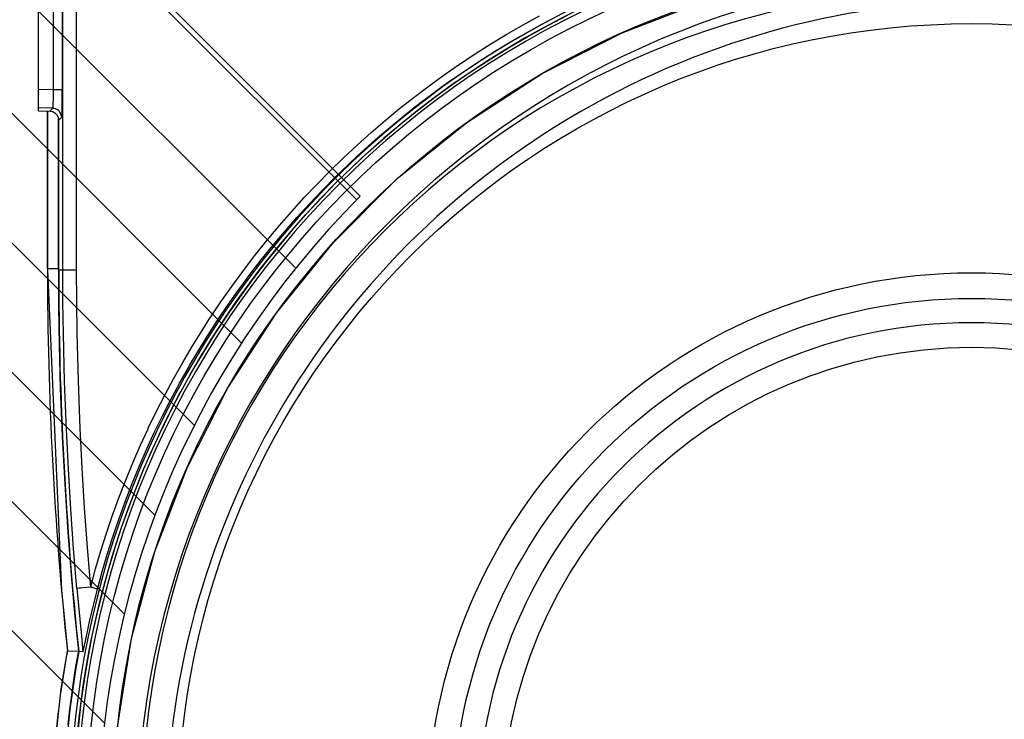
# Model space of a CAD drawing. Units: inches. Extents: x -407 to 434, y -326 to 268.
# Drawn here: x 172 to 226, y -141 to -103 of the extents above; entities that cross this region are included whole.
import ezdxf

# ---------------------------------------------------------------- set-up
doc = ezdxf.new("R2010")
doc.units = ezdxf.units.IN
doc.linetypes.add('DOTTED', pattern=[1, 0, -1])
doc.layers.add('1', color=7, linetype='Continuous')
doc.styles.add('CONVERTER_11', font='txt.shx', dxfattribs={"width": 0.63})
doc.dimstyles.new('ME10_DIM_10', dxfattribs={"dimtxt": 3.5, "dimasz": 3.5, "dimexe": 1, "dimexo": 0, "dimgap": 1, "dimtad": 1, "dimdsep": 46, "dimtxsty": 'CONVERTER_11', "dimsah": 1, "dimcen": 0.09, "dimclrd": 2, "dimclre": 2, "dimclrt": 4, "dimadec": 0, "dimazin": 0, "dimtfac": 1, "dimtdec": 4, "dimtix": 1, "dimtmove": 0, "dimatfit": 3, "dimfxl": 1, "dimtolj": 1, "dimtzin": 0, "dimarcsym": 0})

# ---------------------------------------------------------------- blocks, each defined once
blk = doc.blocks.new('ScanebeneDraufs', base_point=(225.2098402674103, -159.8764960307578))
at = {"layer": '1', "linetype": 'DOTTED'}
h = blk.add_hatch(dxfattribs=at)
h.set_pattern_fill('_USER', color=6, scale=5, angle=135, pattern_type=0)
h.set_pattern_definition([(135, (0, 0), (-3.535533905932738, -3.535533905932737), [])])
edge = h.paths.add_edge_path()
edge.add_line((162.7482687886674, -84.57238461452204), (190.4919372838111, -112.3160531096656))
edge.add_arc((225.2098402674103, -146.9619949866088), 49.0476714648018, 135.0594411429984, 405.0471410362931)
edge.add_line((259.8632344937129, -112.2515305023127), (287.6068999111817, -84.5078650848439))
edge.add_arc((225.2098402674103, -146.9619949866088), 88.28313199006311, -224.96697614565755, 45.02619025659999, ccw=False)
at = {"layer": '1', "color": 6, "linetype": 'Continuous'}
blk.add_line((190.4919372838111, -112.3160531096656), (162.7482687886674, -84.57238461452204), dxfattribs=at)
blk.add_lwpolyline([(272.1388379318952, -146.9623977365848, 1), (178.2808426029254, -146.9615922366328, 1)], format="xyb", close=True, dxfattribs=at)
at = {"layer": '1', "color": 250, "linetype": 'Continuous'}
blk.add_lwpolyline([(270.5545934445939, -146.962384140419, 1), (179.8650870902267, -146.9616058327986, 1)], format="xyb", close=True, dxfattribs=at)
at = {"layer": '1', "color": 6, "linetype": 'Continuous'}
blk.add_arc((225.2098402674103, -146.9619949866088), 88.28313199006311, 135.0330238543424, 45.02619025659995, dxfattribs=at)
at = {"layer": '1', "color": 250, "linetype": 'Continuous'}
blk.add_arc((225.2098402674103, -146.9619949866088), 49.0476714648018, 135.0594411429984, 45.04714103629309, dxfattribs=at)
blk = doc.blocks.new('4064001_Gehaeuse_bearb__25', base_point=(173.3940890114877, -196.0993840577373))
at = {"color": 7, "linetype": 'Continuous'}
for p, q in [((173.3942403682782, -107.6584170506387), (173.3940930015848, -116.2745947649395)), ((173.3940930015848, -116.2745947649395), (173.3940890114877, -116.3410010165728)), ((173.3940890114877, -116.3410010165728), (174.1614927909151, -133.859486768224)), ((174.1614927909151, -133.859486768224), (174.4804999400223, -137.1822247359302)), ((174.1441521906122, -139.2606509824198), (174.4804999400223, -137.1822247359302)), ((174.4808059942992, -137.1822369935294), (174.4804999400223, -137.1822247359302)), ((174.4808059942992, -137.1822369935294), (175.0829645490813, -137.2057383433551)), ((175.0974321357875, -137.2063052277172), (175.0829645490813, -137.2057383433551)), ((175.1021374699829, -137.2064888243959), (175.0974321357875, -137.2063052277172)), ((173.7780715362094, -142.7485137521949), (174.1441521906122, -139.2606509824198))]:
    blk.add_line(p, q, dxfattribs=at)
at = {"color": 6, "linetype": 'Continuous'}
for p, q in [((173.3943973440462, -116.2745914229902), (173.3945452759194, -107.658420615275)), ((173.9909744557104, -108.4266082333608), (173.9909820669617, -108.0436355122936)), ((173.990842687717, -116.2746520990132), (173.9909744557104, -108.4266082333608)), ((173.3943973440462, -116.2745914229902), (173.3940930015848, -116.2745947649395)), ((173.3943973440462, -116.2745914229902), (173.990842687717, -116.2746520990132)), ((173.990842687717, -116.2746520990132), (174.0036244238791, -116.2746591782578)), ((173.990842687717, -116.2746520990132), (174.001416712537, -118.3711790532918)), ((174.0036244238791, -116.2746591782578), (174.0085915184914, -116.2746593342883)), ((174.001416712537, -118.3711790532918), (174.0339265462682, -120.4676091136519)), ((174.0339265462682, -120.4676091136519), (174.0971647164142, -122.8393940710075)), ((174.0971647164142, -122.8393940710075), (174.1999279503371, -125.4642622296558)), ((174.1999279503371, -125.4642622296558), (174.3371109887524, -128.0878962149589)), ((174.3371109887524, -128.0878962149589), (174.5086487901984, -130.7091668875464)), ((174.5086487901984, -130.7091668875464), (174.68945127861, -133.0310509128681)), ((174.68945127861, -133.0310509128681), (174.8752915125145, -135.1194746073006)), ((174.8752915125145, -135.1194746073006), (175.0829645490813, -137.2057383433551)), ((175.0829645490813, -137.2057383433551), (174.9709553891127, -137.8330509421542)), ((174.9709553891127, -137.8330509421542), (174.8600999272218, -138.5053414917718)), ((174.8600999272218, -138.5053414917718), (174.7585105849473, -139.1789274660807)), ((174.7585105849473, -139.1789274660807), (174.6661987714251, -139.8536028694895)), ((174.6661987714251, -139.8536028694895), (174.5831797286135, -140.529268517281)), ((174.5831797286135, -140.529268517281), (174.5094458115824, -141.2058328580171))]:
    blk.add_line(p, q, dxfattribs=at)
for centre, radius, start, end in [((374.3974508182832, -116.312066111615), 201.0030569675975, 179.9893178663967, 185.9597687769898), ((223.9006732287854, -146.2461647621013), 50.24418438056419, 169.6070831766098, 176.008254880391)]:
    blk.add_arc(centre, radius, start, end, dxfattribs=at)
blk = doc.blocks.new('2056029_Gehaeuse_lackiert__26', base_point=(173.3940890114877, -196.0993840577373))
blk.add_blockref('4064001_Gehaeuse_bearb__25', (173.3940890114877, -196.0993840577373))
blk = doc.blocks.new('2056029_Gehaeuse_kpl__27', base_point=(173.3940890114877, -196.0993840577373))
blk.add_blockref('2056029_Gehaeuse_lackiert__26', (173.3940890114877, -196.0993840577373))
blk = doc.blocks.new('4064047_Optiktraeger_bearb__28', base_point=(172.9015361507366, -195.4882486665269))
at = {"color": 6, "linetype": 'Continuous'}
for p, q in [((174.2351087801245, -116.3442071786457), (174.2351087793871, -94.73456940883352)), ((174.9904455671908, -116.3441223800703), (174.9904455614552, -94.73456940883295)), ((173.70979777651, -97.99905962302137), (173.70979777651, -106.4975218768634)), ((174.2009954208696, -97.99905962302137), (174.2009954208696, -106.4975218768634)), ((199.3855994945646, -102.9412807917536), (200.2795395181588, -102.4469503170838)), ((200.4582697691661, -102.8867088124591), (201.3555916312448, -102.4155024590716)), ((198.502240698556, -103.4537140243438), (199.3855994945646, -102.9412807917536)), ((199.5710847302159, -103.3760637755477), (200.4582697691661, -102.8867088124591)), ((197.6298026019343, -103.9840363341984), (198.502240698556, -103.4537140243438)), ((198.6943988717895, -103.8833384050082), (199.2447250759631, -103.5621085391366)), ((199.2447250759631, -103.5621085391366), (199.5710847302159, -103.3760637755477)), ((196.7686323046007, -104.5320264099726), (197.6298026019343, -103.9840363341984)), ((197.828547850991, -104.4083190208319), (198.6943988717895, -103.8833384050082)), ((195.9190826220289, -105.0974247923778), (196.7686323046007, -104.5320264099726)), ((196.9738825824188, -104.9507843110263), (197.828547850991, -104.4083190208319)), ((195.0814739512394, -105.6800101746005), (195.9190826220289, -105.0974247923778)), ((196.1307463486875, -105.510497706105), (196.750818079898, -105.0964520484744)), ((196.750818079898, -105.0964520484744), (196.9738825824188, -104.9507843110263)), ((194.2561343160581, -106.2795459897432), (195.0814739512394, -105.6800101746005)), ((195.2994576368798, -106.0872226407889), (196.1307463486875, -105.510497706105)), ((173.70979777651, -106.4975218768634), (172.9015370761189, -106.4836599316691)), ((173.70979777651, -106.4975218768634), (173.7007864325976, -106.7844913149685)), ((174.2009954208696, -106.4975218768634), (173.70979777651, -106.4975218768634)), ((174.1964276152064, -107.3096299938911), (174.2009954208696, -106.4975218768634)), ((193.4434470417684, -106.8957269969725), (194.1902265685964, -106.3285455168331)), ((194.1902265685964, -106.3285455168331), (194.2561343160581, -106.2795459897432)), ((194.4803540049753, -106.6807072877737), (194.9135353780934, -106.3636553206678)), ((194.9135353780934, -106.3636553206678), (195.2994576368798, -106.0872226407889)), ((173.7007864325976, -106.7844913149685), (173.6847059201705, -107.4496780742961)), ((192.6436981905267, -107.5283166365121), (193.4434470417684, -106.8957269969725)), ((193.6738035259417, -107.2906845557872), (194.4803540049753, -106.6807072877737)), ((173.6840669466815, -107.4967759523257), (172.9015370761189, -107.4833552995916)), ((173.6840669466815, -107.4967759523257), (173.5173934393565, -107.6605655518079)), ((173.6847059201705, -107.4496780742961), (173.6840669466815, -107.4967759523257)), ((173.6840669466815, -107.4967759523257), (173.7124698729669, -107.4980895013334)), ((173.7124698729669, -107.4980895013334), (173.8272044892627, -107.5203631227855)), ((173.8272044892627, -107.5203631227855), (173.8577658722088, -107.5312221946942)), ((173.8577658722088, -107.5312221946942), (173.9575558752359, -107.5840540776839)), ((173.9575558752359, -107.5840540776839), (173.9868564253445, -107.6057089569645)), ((173.9868564253445, -107.6057089569645), (174.0318614786261, -107.6462744406124)), ((174.1893639755612, -107.7212217746409), (174.1964276152064, -107.3096299938911)), ((191.8571166143885, -108.1771393934502), (192.6436981905267, -107.5283166365121)), ((192.8800827251925, -107.9169178866711), (193.4635155393398, -107.4540426913196)), ((193.4635155393398, -107.4540426913196), (193.6738035259417, -107.2906845557872)), ((174.175265920084, -107.9966236590806), (174.0085924127591, -108.1604132585626)), ((174.0318614786261, -107.6462744406124), (174.175265920084, -107.9966236590806)), ((174.175265920084, -107.9966236590806), (174.1826723759441, -107.9198847172198)), ((174.1826723759441, -107.9198847172198), (174.185005453282, -107.8659826481729)), ((174.185005453282, -107.8659826481729), (174.1893639755612, -107.7212217746409)), ((192.0994299876423, -108.5592088757126), (192.8800827251925, -107.9169178866711)), ((191.084078005359, -108.8418671400648), (191.8571166143885, -108.1771393934502)), ((191.3322229165286, -109.2172522830492), (192.0994299876423, -108.5592088757126)), ((190.3248665156564, -109.5222480581143), (191.084078005359, -108.8418671400648)), ((190.8962113559445, -109.603617780733), (191.3322229165286, -109.2172522830492)), ((189.5797720195454, -110.218030328386), (190.3248665156564, -109.5222480581143)), ((190.3758792233338, -110.0769421683783), (190.8962113559445, -109.603617780733)), ((188.8491263400129, -110.9288858306018), (189.5797720195454, -110.218030328386)), ((189.839263305115, -110.5795661946935), (190.3758792233338, -110.0769421683783)), ((189.1141210218589, -111.283279649636), (189.839263305115, -110.5795661946935)), ((188.133154507944, -111.6546009035255), (188.8491263400129, -110.9288858306018)), ((188.4035457473567, -112.0016924761292), (189.1141210218589, -111.283279649636)), ((187.4321997865334, -112.3948245367545), (188.0988397063555, -111.6901368173591)), ((188.0988397063555, -111.6901368173591), (188.133154507944, -111.6546009035255)), ((186.7464986468738, -113.1493201789273), (187.4321997865334, -112.3948245367545)), ((187.7078731192926, -112.7344765532474), (188.4035457473567, -112.0016924761292)), ((187.238210572729, -113.2466412201188), (187.7078731192926, -112.7344765532474)), ((186.0763409515777, -113.9177673462812), (186.7464986468738, -113.1493201789273)), ((186.3622274450913, -114.2421054346251), (187.0273396061701, -113.4813800708411)), ((187.0273396061701, -113.4813800708411), (187.238210572729, -113.2466412201188)), ((185.4220051217552, -114.6998608157842), (186.0763409515777, -113.9177673462812)), ((185.7128188705686, -115.0163397915259), (186.3622274450913, -114.2421054346251)), ((184.7837161805234, -115.495341149834), (185.4220051217552, -114.6998608157842)), ((185.0793389057193, -115.8038237039409), (185.7128188705686, -115.0163397915259)), ((184.1617868683207, -116.3038268256282), (184.7837161805234, -115.495341149834)), ((184.4620926641766, -116.6041909091514), (184.8983059090844, -116.0350708580102)), ((184.8983059090844, -116.0350708580102), (185.0793389057193, -115.8038237039409)), ((174.0085924127591, -116.3442262193469), (174.2351087801245, -116.3442071786457)), ((174.2351087801245, -116.3442071786457), (174.9904455671908, -116.3441223800703)), ((174.2430568092777, -118.0901932203362), (174.2351087801245, -116.3442071786457)), ((174.9983920723165, -118.0812988706031), (174.9904455671908, -116.3441223800703)), ((183.5564231386622, -117.1250812969842), (184.1617868683207, -116.3038268256282)), ((183.9809862254104, -117.2524125126087), (184.4620926641766, -116.6041909091514)), ((182.9679148450977, -117.9587306743782), (183.5564231386622, -117.1250812969842)), ((183.861286098161, -117.4171972315805), (183.9809862254104, -117.2524125126087)), ((183.2772052465251, -118.2424687823518), (183.861286098161, -117.4171972315805)), ((174.2662984628158, -119.8359855051338), (174.2430568092777, -118.0901932203362)), ((175.0216360620538, -119.818378386324), (174.9983920723165, -118.0812988706031)), ((182.3964870029763, -118.8044697438413), (182.9491702159902, -117.9858868707427)), ((182.7100789419045, -119.0797156056374), (183.2772052465251, -118.2424687823518)), ((182.9491702159902, -117.9858868707427), (182.9679148450977, -117.9587306743782)), ((182.2369289307117, -119.0474625215085), (182.3964870029763, -118.8044697438413)), ((181.8423760704442, -119.6619856600676), (182.2369289307117, -119.0474625215085)), ((182.1601321970591, -119.9286172286795), (182.7100789419045, -119.0797156056374)), ((174.3298378329524, -122.4541006761547), (174.2662984628158, -119.8359855051338)), ((175.0851770265515, -122.4234091452651), (175.0216360620538, -119.818378386324)), ((181.3058413808842, -120.5308892799235), (181.8423760704442, -119.6619856600676)), ((181.6276357920527, -120.788799765191), (182.1601321970591, -119.9286172286795)), ((180.7870812532384, -121.4109135409431), (181.3058413808842, -120.5308892799235)), ((181.1597942116687, -121.5787122349657), (181.6276357920527, -120.788799765191)), ((180.2863626451053, -122.3016387811201), (180.7870812532384, -121.4109135409431)), ((181.1127766004409, -121.6599885252537), (181.1597942116687, -121.5787122349657)), ((180.6158253945197, -122.5417638462139), (181.1127766004409, -121.6599885252537)), ((174.4277703202369, -125.0710732310947), (174.3298378329524, -122.4541006761547)), ((175.1831111107863, -125.0273125469137), (175.0851770265515, -122.4234091452651)), ((179.803872424862, -123.2027597929587), (180.2863626451053, -122.3016387811201)), ((180.4778906365983, -122.7942439214842), (180.6158253945197, -122.5417638462139)), ((179.3398279694006, -124.1139179580233), (179.803872424862, -123.2027597929587)), ((180.1369614171555, -123.433843410054), (180.4778906365983, -122.7942439214842)), ((179.6764058586433, -124.3358609682962), (180.1369614171555, -123.433843410054)), ((178.9068132663432, -125.0085150711773), (179.3398279694006, -124.1139179580233)), ((179.2343760919909, -125.2474350143222), (179.6764058586433, -124.3358609682962)), ((174.5356421689157, -127.2506737928021), (174.4277703202369, -125.0710732310947)), ((175.2909849266872, -127.1960259621343), (175.1831111107863, -125.0273125469137)), ((178.4679496608482, -125.9648273501026), (178.8944504677211, -125.0347393984421)), ((178.8110780474098, -126.1681916728492), (179.2343760919909, -125.2474350143222)), ((178.8944504677211, -125.0347393984421), (178.9068132663432, -125.0085150711773)), ((178.0605162214986, -126.9038155697056), (178.4679496608482, -125.9648273501026)), ((178.4067100270113, -127.0977646992844), (178.8069139788315, -126.1775078703204)), ((178.8069139788315, -126.1775078703204), (178.8110780474098, -126.1681916728492)), ((177.6723446357921, -127.8513301839108), (178.0605162214986, -126.9038155697056)), ((174.6673632676337, -129.4288741282334), (174.5356421689157, -127.2506737928021)), ((175.4227118086192, -129.3633467798261), (175.2909849266872, -127.1960259621343)), ((178.0214512555369, -128.0357649640873), (178.4067100270113, -127.0977646992844)), ((177.3036217539804, -128.8069591737008), (177.6723446357921, -127.8513301839108)), ((177.9682742159345, -128.1697080107961), (178.0214512555369, -128.0357649640873)), ((177.6555000312139, -128.9818033344818), (177.9682742159345, -128.1697080107961)), ((177.1315589826485, -129.2740370233345), (177.3036217539804, -128.8069591737008)), ((177.3090203187004, -129.9354830541225), (177.6555000312139, -128.9818033344818)), ((174.8229221256915, -131.6053995811316), (174.6673632676337, -129.4288741282334)), ((175.5782726351938, -131.5289927156321), (175.4227118086192, -129.3633467798261)), ((176.9545229835185, -129.7702981513937), (177.1315589826485, -129.2740370233345)), ((176.6252161063507, -130.7409656187861), (176.9545229835185, -129.7702981513937)), ((176.9821875280405, -130.8964149941173), (177.3090203187004, -129.9354830541225)), ((176.3158650819565, -131.7185343019553), (176.6252161063507, -130.7409656187861)), ((176.6751579906137, -131.8641795112321), (176.9487270846563, -130.9986011545565)), ((176.9487270846563, -130.9986011545565), (176.9821875280405, -130.8964149941173)), ((175.0022851756691, -133.7799710412709), (174.8229221256915, -131.6053995811316)), ((175.7576422342957, -133.6927031339773), (175.5782726351938, -131.5289927156321)), ((176.0266262417152, -132.7025845576678), (176.3158650819565, -131.7185343019553)), ((176.3880918537914, -132.8383645909805), (176.6751579906137, -131.8641795112321)), ((175.7576422342957, -133.6927031339773), (176.0266262417152, -132.7025845576678)), ((176.1211287688763, -133.8185529821142), (176.3880918537914, -132.8383645909805)), ((175.0336970518832, -133.7720508569653), (175.0022851756691, -133.7799710412709)), ((175.0022851756691, -133.7799710412709), (175.247463752762, -136.3720207231509)), ((175.1248355785997, -133.7589586089583), (175.0336970518832, -133.7720508569653)), ((175.2182212662177, -133.747658887364), (175.1248355785997, -133.7589586089583)), ((175.334002775755, -133.7347913394485), (175.2182212662177, -133.747658887364)), ((175.7576422342957, -133.6927031339773), (175.334002775755, -133.7347913394485)), ((175.247463752762, -136.3720207231509), (175.3366827554812, -137.2352654473207))]:
    blk.add_line(p, q, dxfattribs=at)
at = {"color": 7, "linetype": 'Continuous'}
for p, q in [((172.9015370761189, -106.4836599316691), (172.9015370761189, -98.01292156821552)), ((172.9015370761189, -107.4833552995916), (172.9015370761189, -106.4836599316691)), ((172.9015370761189, -107.6498157390012), (172.9015370761189, -107.4833552995916)), ((172.9015370761189, -107.6498157390012), (173.5173934393565, -107.6605655518079)), ((173.5173934393565, -107.6605655518079), (173.54580302147, -107.6618674807539)), ((173.54580302147, -107.6618674807539), (173.6911371625054, -107.6949696500636)), ((173.6911371625054, -107.6949696500636), (173.8202429718406, -107.7694411509559)), ((173.8202429718406, -107.7694411509559), (173.9216523471929, -107.8786692443359)), ((173.9216523471929, -107.8786692443359), (173.9863495096608, -108.0129356113479)), ((173.9863495096608, -108.0129356113479), (174.0085924127591, -108.1604132585626)), ((174.0085924127591, -116.3442262193469), (174.0085924127591, -108.1604132585626)), ((175.7140257743942, -135.4825524998369), (176.1211287688763, -133.8185529821142)), ((175.8191289022663, -133.7100965897104), (175.7576422342957, -133.6927031339773)), ((175.8794564787313, -133.7277952935373), (175.8191289022663, -133.7100965897104)), ((175.9439292713494, -133.7475815159867), (175.8794564787313, -133.7277952935373)), ((176.001309623688, -133.7662307158482), (175.9439292713494, -133.7475815159867)), ((176.0512352202273, -133.7837800432534), (176.001309623688, -133.7662307158482)), ((176.0882144633471, -133.7983991058097), (176.0512352202273, -133.7837800432534)), ((176.1131408845928, -133.8107165601529), (176.0882144633471, -133.7983991058097)), ((176.1211287688763, -133.8185529821142), (176.1131408845928, -133.8107165601529)), ((175.5933519796507, -136.0240768914109), (175.7140257743942, -135.4825524998369)), ((175.3585183394288, -137.1429293182367), (175.5933519796507, -136.0240768914109)), ((175.3366827554812, -137.2352654473207), (175.1031642496262, -137.2260973284772)), ((175.3366827554812, -137.2352654473207), (175.3434352241189, -137.2115353943523)), ((175.3434352241189, -137.2115353943523), (175.3585183394288, -137.1429293182367))]:
    blk.add_line(p, q, dxfattribs=at)
for centre, radius, start, end in [((223.9015133889117, -146.2469461921646), 49.27080291668057, 100.1427576377024, 262.8393917249629), ((374.3926023268938, -116.3102551472815), 200.3840127936901, 180.0097133450771, 185.9913775843171), ((223.9015133889117, -146.2469461921646), 49.62514073472332, 169.5265538586546, 178.9533615161933)]:
    blk.add_arc(centre, radius, start, end, dxfattribs=at)
blk = doc.blocks.new('2056081_Optiktraeger_mon__29', base_point=(172.9015361507366, -195.4882486665269))
blk.add_blockref('4064047_Optiktraeger_bearb__28', (172.9015361507366, -195.4882486665269))
blk = doc.blocks.new('2056080_Optiktraeger__30', base_point=(172.9015361507366, -195.4882486665269))
blk.add_blockref('2056081_Optiktraeger_mon__29', (172.9015361507366, -195.4882486665269))
blk = doc.blocks.new('2056079_Optik__31', base_point=(172.9015361507366, -195.4882486665269))
blk.add_blockref('2056080_Optiktraeger__30', (172.9015361507366, -195.4882486665269))
blk = doc.blocks.new('2056078_S-Einheit___32', base_point=(172.9015361507366, -195.4882486665269))
blk.add_blockref('2056079_Optik__31', (172.9015361507366, -195.4882486665269))
blk = doc.blocks.new('2032814_S-E-Einheit__33', base_point=(172.9015361507366, -195.4882486665269))
blk.add_blockref('2056078_S-Einheit___32', (172.9015361507366, -195.4882486665269))
blk = doc.blocks.new('2056028_Messmodul__34', base_point=(172.9015361507366, -195.4882486665269))
blk.add_blockref('2032814_S-E-Einheit__33', (172.9015361507366, -195.4882486665269))
blk = doc.blocks.new('4040586_Haubendeckel_erhaben__38', base_point=(176.9707864209785, -193.1790410218706))
at = {"color": 7, "linetype": 'Continuous'}
for p, q in [((204.8058072985088, -103.3781585718019), (209.3915642564219, -101.6169586215546)), ((200.4292651025493, -105.6090495889807), (204.8058072985088, -103.3781585718019)), ((196.3098918976803, -108.2852018433364), (200.4292651025493, -105.6090495889807)), ((192.4928182046386, -111.377280283524), (196.3098918976803, -108.2852018433364)), ((189.0198664313583, -114.8514109297516), (192.4928182046386, -111.377280283524)), ((185.9290836321175, -118.6695319052216), (189.0198664313583, -114.8514109297516)), ((183.2543334061418, -122.789813122087), (185.9290836321175, -118.6695319052216)), ((181.0249240423067, -127.167114108233), (183.2543334061418, -122.789813122087)), ((179.2652805367401, -131.7534647147941), (181.0249240423067, -127.167114108233)), ((177.9946814745197, -136.4986297360076), (179.2652805367401, -131.7534647147941)), ((177.2270454920764, -141.3506124854958), (177.9946814745197, -136.4986297360076))]:
    blk.add_line(p, q, dxfattribs=at)
at = {"color": 6, "linetype": 'Continuous'}
for radius in [46.92855920992254, 43.36632091684326, 29.74088073948338, 28.34062969770621, 25.66793075114635]:
    blk.add_circle((223.9015370761007, -146.248290642588), radius, dxfattribs=at)
for centre, radius, start, end in [((223.9015370761007, -146.248290642588), 45.34140024303415, 0.00972270656125, 180.0097227065609), ((223.901537129954, -146.2482905887164), 27.00881214772627, 90.00972282082333, 180.0097225930841), ((223.9015370225994, -146.2482905891049), 27.00881214809657, 0.00972282082338, 90.009722593084)]:
    blk.add_arc(centre, radius, start, end, dxfattribs=at)
blk = doc.blocks.new('4040584_Haubenring__39', base_point=(174.8265372589999, -195.3232900433655))
at = {"color": 7, "linetype": 'Continuous'}
for p, q in [((200.7435774361787, -102.9809444566506), (201.8121001093525, -102.4257704518006)), ((199.6888493276208, -103.5622467973018), (200.7435774361787, -102.9809444566506)), ((198.6486004570952, -104.169295887838), (199.6888493276208, -103.5622467973018)), ((197.6235135880804, -104.8016948838773), (198.6486004570952, -104.169295887838)), ((196.9107430727234, -105.2622803203865), (197.6235135880804, -104.8016948838773)), ((195.6216331933795, -106.1409017962311), (196.6143000942842, -105.459046936183)), ((196.6143000942842, -105.459046936183), (196.9107430727234, -105.2622803203865)), ((194.6460182706031, -106.8468931673181), (195.6216331933795, -106.1409017962311)), ((193.688025551982, -107.5766013359752), (194.6460182706031, -106.8468931673181)), ((192.7482271708916, -108.3296065884101), (193.688025551982, -107.5766013359752)), ((191.8271838101425, -109.1054510658003), (192.7482271708916, -108.3296065884101)), ((190.9254447071591, -109.9036692818705), (191.8271838101425, -109.1054510658003)), ((190.0435533721411, -110.7237652337394), (190.5524329667969, -110.245628641494)), ((190.5524329667969, -110.245628641494), (190.9254447071591, -109.9036692818705)), ((189.1820552239316, -111.5652505475961), (190.0435533721411, -110.7237652337394)), ((188.341476606593, -112.4276292234715), (189.1820552239316, -111.5652505475961)), ((187.5223095267343, -113.3103747496455), (188.341476606593, -112.4276292234715)), ((186.7250459883749, -114.2129453556086), (187.5223095267343, -113.3103747496455)), ((185.9501665527374, -115.134806902188), (186.7250459883749, -114.2129453556086)), ((185.1981517771606, -116.0754023620277), (185.9501665527374, -115.134806902188)), ((184.4694402586081, -117.0341823442867), (185.0986251747411, -116.203509157649)), ((185.0986251747411, -116.203509157649), (185.1981517771606, -116.0754023620277)), ((183.764466771579, -118.0105516824041), (184.4694402586081, -117.0341823442867)), ((183.0836546464804, -119.0039152117623), (183.764466771579, -118.0105516824041)), ((182.4274386591057, -120.0136853951951), (183.0836546464804, -119.0039152117623)), ((181.7962001768981, -121.0392594458103), (182.4274386591057, -120.0136853951951)), ((181.1903129340224, -122.0800116898274), (181.7962001768981, -121.0392594458103)), ((180.6973003625175, -122.9727879295004), (181.1903129340224, -122.0800116898274)), ((180.0560298811731, -124.2045404432593), (180.6101392179624, -123.1353011966185)), ((180.6101392179624, -123.1353011966185), (180.6973003625175, -122.9727879295004)), ((179.5283395739758, -125.28704272405), (180.0560298811731, -124.2045404432593)), ((179.0273619193047, -126.382167120015), (179.5283395739758, -125.28704272405)), ((178.5533981656042, -127.4892498227009), (179.0273619193047, -126.382167120015)), ((178.1067533747215, -128.6076193936121), (178.5533981656042, -127.4892498227009)), ((177.6876944641208, -129.7366196595157), (178.1067533747215, -128.6076193936121)), ((177.4641206026146, -130.3762755276204), (177.6876944641208, -129.7366196595157)), ((177.2964540138128, -130.8755639354263), (177.4641206026146, -130.3762755276204)), ((176.9332684198001, -132.0237731651064), (177.2964540138128, -130.8755639354263)), ((176.598370260799, -133.1805530341766), (176.9332684198001, -132.0237731651064)), ((176.2919692247528, -134.3451939733524), (176.598370260799, -133.1805530341766)), ((176.0142330392305, -135.5169940498648), (176.2919692247528, -134.3451939733524)), ((175.7653256171036, -136.6952513315919), (176.0142330392305, -135.5169940498648)), ((175.5454146846464, -137.87925625637), (175.7653256171036, -136.6952513315919)), ((175.3546221956506, -139.0683221579865), (175.4896538347625, -138.2080926276407)), ((175.4896538347625, -138.2080926276407), (175.5454146846464, -137.87925625637)), ((175.1930586533428, -140.2617242251992), (175.3546221956506, -139.0683221579865)), ((175.0608231142688, -141.4587223899184), (175.1930586533428, -140.2617242251992))]:
    blk.add_line(p, q, dxfattribs=at)
at = {"color": 6, "linetype": 'Continuous'}
blk.add_circle((223.9015370761257, -146.2482907500432), 48.3688623154361, dxfattribs=at)
at = {"color": 7, "linetype": 'Continuous'}
for centre, radius, start, end in [((223.904798702796, -146.2482901964664), 49.07150532571377, 90.01353097460849, 270.005914438515), ((223.8982754493611, -146.2482913034184), 49.07150532571372, 270.0135309747042, 90.00591443841932)]:
    blk.add_arc(centre, radius, start, end, dxfattribs=at)
at = {"color": 6, "linetype": 'Continuous'}
for radius, start, end in [(48.89727044038209, 90.00972270656109, 270.0097227065609), (48.897270440382, 270.0097227065609, 90.00972270656109)]:
    blk.add_arc((223.9015370761188, -146.2482907487924), radius, start, end, dxfattribs=at)
blk = doc.blocks.new('2032073_Haube__40', base_point=(174.8265372589999, -195.3232900433655))
for name, p in [('4040584_Haubenring__39', (174.8265372589999, -195.3232900433655)), ('4040586_Haubendeckel_erhaben__38', (176.9707864209785, -193.1790410218706))]:
    blk.add_blockref(name, p)
blk = doc.blocks.new('S32B-2011BA________TASTENDER_LASER_SCAN___41', base_point=(172.9015361507366, -196.0993840577373))
for name, p in [('2056029_Gehaeuse_kpl__27', (173.3940890114877, -196.0993840577373)), ('2056028_Messmodul__34', (172.9015361507366, -195.4882486665269)), ('2032073_Haube__40', (174.8265372589999, -195.3232900433655))]:
    blk.add_blockref(name, p)
blk = doc.blocks.new('*D132')
at = {"layer": '1', "color": 2, "linetype": 'Continuous'}
for p, q in [((148.3129244905761, -70.13704031643081), (147.6058177093896, -69.42993353524432)), ((301.977724679595, -70.13704031643061), (302.6848314607815, -69.429933535244)), ((162.7482687886674, -84.57238461452201), (148.3129244905761, -70.13704031643081)), ((287.6068999111817, -84.5078650848439), (301.977724679595, -70.13704031643061))]:
    blk.add_line(p, q, dxfattribs=at)
blk.add_arc((225.1453245850857, -146.96944041094), 108.657422243331, 135.0000000000001, 45.00000000000004, dxfattribs=at)
at = {"layer": '1', "color": 2}
for points in [[(146.2092579196135, -72.9719845160045), (145.5472010691298, -72.33091716177678), (148.3129244905761, -70.13704031643081)], [(304.7434481010414, -72.33091716177658), (304.0813912505577, -72.9719845160043), (301.977724679595, -70.13704031643061)]]:
    blk.add_solid(points, dxfattribs=at)
at = {"layer": '1', "color": 4, "insert": (221.3478245850857, -254.626862654271), "char_height": 3.5, "attachment_point": 7, "rotation": 0.00013888888888888892, "line_spacing_factor": 0.60024009603842, "style": 'CONVERTER_11'}
blk.add_mtext('270{\\Fgdt;~}', dxfattribs=at)
blk = doc.blocks.new('Drfsicht1', base_point=(224.3872540000013, -33.97555799999992))
blk.add_blockref('S32B-2011BA________TASTENDER_LASER_SCAN___41', (172.9015361507366, -196.0993840577373))
at = {"layer": '1'}
blk.add_blockref('ScanebeneDraufs', (225.2098402674103, -159.8764960307578), dxfattribs=at)
dim = blk.add_angular_dim_3p(base=(225.1453245850859, -255.626862654271), center=(225.1453245850857, -146.96944041094), p1=(190.4919372838111, -112.3160531096656), p2=(259.8632344937129, -112.2515305023127), dimstyle='ME10_DIM_10', dxfattribs=at)
dim.commit()
dim.dimension.update_dxf_attribs({"geometry": '*D132', "text_midpoint": (225.1453245850857, -252.876862654271)})
blk = doc.blocks.new('1')
blk.add_blockref('Drfsicht1', (224.3872540000013, -33.97555799999992))

msp = doc.modelspace()

# ---------------------------------------------------------------- block references
at = {"layer": '1'}
msp.add_blockref('1', (0, 0), dxfattribs=at)

doc.saveas('drawing.dxf')
